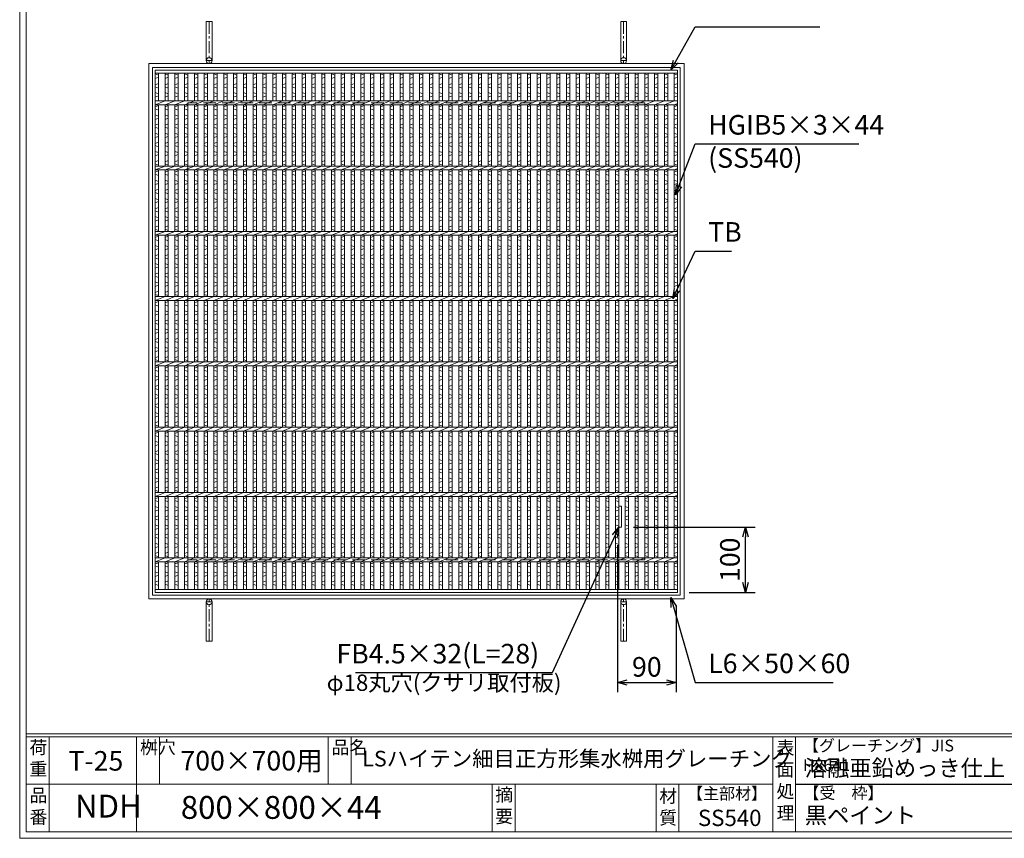
# Model space of a CAD drawing. Units: millimetres. Extents: x -180 to 2610, y -195 to 1778.
# Drawn here: x -180 to 1328, y -195 to 1058 of the extents above; entities that cross this region are included whole.
import ezdxf

# ---------------------------------------------------------------- set-up
doc = ezdxf.new("R2010")
doc.units = ezdxf.units.MM
doc.linetypes.add('CENTER', pattern=[10, 6.25, -1.25, 1.25, -1.25])
doc.linetypes.add('HIDDEN', pattern=[9.525, 6.35, -3.175])
for name, color, linetype, lineweight in [('エンボス', 4, 'Continuous', 5), ('受け枠', 3, 'Continuous', 9), ('寸法線', 2, 'Continuous', 9), ('本体', 7, 'Continuous', 13), ('枠寸法', 31, 'Continuous', 9)]:
    doc.layers.add(name, color=color, linetype=linetype, lineweight=lineweight)
doc.layers.add('外枠', color=7, linetype='Continuous')
doc.dimstyles.new('ISO-25', dxfattribs={"dimscale": 10, "dimtxt": 3, "dimasz": 1.5, "dimexe": 1.5, "dimexo": 2, "dimgap": 0.5, "dimtad": 1, "dimdsep": 46, "dimtxsty": 'Standard', "dimblk": 'OPEN30', "dimcen": 2.5, "dimadec": 0, "dimazin": 0, "dimtfac": 1, "dimtmove": 0, "dimatfit": 0, "dimldrblk": 'OPEN30', "dimfxl": 1, "dimarcsym": 0})

# ---------------------------------------------------------------- blocks, each defined once
blk = doc.blocks.new('_Open30')
at = {"color": 0, "linetype": 'ByBlock', "lineweight": -2}
for p, q in [((-1, 0.27), (0, 0)), ((0, 0), (-1, -0.27)), ((0, 0), (-1, 0))]:
    blk.add_line(p, q, dxfattribs=at)
blk = doc.blocks.new('*D34')
at = {"layer": 'Defpoints', "color": 0, "ltscale": 3}
for p in [(740.3, 281.2), (932, 281.2), (825.8, 181.2)]:
    blk.add_point(p, dxfattribs=at)
at = {"layer": '寸法線', "color": 0, "lineweight": -2, "ltscale": 3}
for p, q in [((760.3, 281.2), (947, 281.2)), ((932, 196.2), (932, 266.2)), ((845.8, 181.2), (947, 181.2))]:
    blk.add_line(p, q, dxfattribs=at)
at = {"layer": '寸法線', "color": 0, "lineweight": -2, "ltscale": 3, "xscale": 15, "yscale": 15, "zscale": 15}
for p, rotation in [((932, 281.2), 90), ((932, 181.2), 270)]:
    blk.add_blockref('_Open30', p, dxfattribs=dict(at, rotation=rotation))
at = {"layer": '寸法線', "color": 0, "ltscale": 3, "insert": (912, 231.2), "char_height": 30, "attachment_point": 5, "rotation": 90}
blk.add_mtext('100', dxfattribs=at)
blk = doc.blocks.new('*D35')
at = {"layer": 'Defpoints', "color": 0, "ltscale": 3}
for p in [(735.8, 273.7), (825.8, 181.2), (825.8, 43.3)]:
    blk.add_point(p, dxfattribs=at)
at = {"layer": '寸法線', "color": 0, "lineweight": -2, "ltscale": 3}
for p, q in [((735.8, 253.7), (735.8, 28.3)), ((825.8, 161.2), (825.8, 28.3)), ((750.8, 43.3), (810.8, 43.3))]:
    blk.add_line(p, q, dxfattribs=at)
at = {"layer": '寸法線', "color": 0, "lineweight": -2, "ltscale": 3, "xscale": 15, "yscale": 15, "zscale": 15, "rotation": 180}
blk.add_blockref('_Open30', (735.8, 43.3), dxfattribs=at)
at = {"layer": '寸法線', "color": 0, "lineweight": -2, "ltscale": 3, "xscale": 15, "yscale": 15, "zscale": 15}
blk.add_blockref('_Open30', (825.8, 43.3), dxfattribs=at)
at = {"layer": '寸法線', "color": 0, "ltscale": 3, "insert": (780.8, 63.3), "char_height": 30, "attachment_point": 5}
blk.add_mtext('90', dxfattribs=at)
blk = doc.blocks.new('*U51')
at = {"layer": 'エンボス', "linetype": 'Continuous'}
for p, q in [((-7.499998, 394.148026), (-2.499998, 392.148026)), ((-2.499998, 389.148026), (-7.499998, 387.148026)), ((-7.499998, 377.499992), (-2.499998, 379.499992)), ((-2.499998, 372.499992), (-7.499998, 374.499992)), ((-7.499998, 365.499992), (-2.499998, 363.499992)), ((-2.499998, 360.499992), (-7.499998, 358.499992)), ((-7.499998, 343.499992), (-2.499998, 345.499992)), ((-2.499998, 338.499992), (-7.499998, 340.499992)), ((-7.499998, 331.499992), (-2.499998, 329.499992)), ((-2.499998, 326.499992), (-7.499998, 324.499992)), ((-7.499998, 315.499992), (-2.499998, 317.499992)), ((-2.499998, 310.499992), (-7.499998, 312.499992)), ((-7.499998, 303.499992), (-2.499998, 301.499992)), ((-2.499998, 298.499992), (-7.499998, 296.499992)), ((-7.499998, 287.499992), (-2.499998, 289.499992)), ((-2.499998, 282.499992), (-7.499998, 284.499992)), ((-7.499998, 275.499992), (-2.499998, 273.499992)), ((-2.499998, 270.499992), (-7.499998, 268.499992)), ((-7.499998, 259.499992), (-2.499998, 261.499992)), ((-2.499998, 254.499992), (-7.499998, 256.499992)), ((-7.499998, 243.499992), (-2.499998, 245.499992)), ((-2.499998, 238.499992), (-7.499998, 240.499992)), ((-7.499998, 231.499992), (-2.499998, 229.499992)), ((-2.499998, 226.499992), (-7.499998, 224.499992)), ((-7.499998, 215.499992), (-2.499998, 217.499992)), ((-2.499998, 210.499992), (-7.499998, 212.499992)), ((-7.499998, 203.499992), (-2.499998, 201.499992)), ((-2.499998, 198.499992), (-7.499998, 196.499992)), ((-7.499998, 187.499992), (-2.499998, 189.499992)), ((-2.499998, 182.499992), (-7.499998, 184.499992)), ((-7.499998, 175.499992), (-2.499998, 173.499992)), ((-2.499998, 170.499992), (-7.499998, 168.499992)), ((-7.499998, 159.499992), (-2.499998, 161.499992)), ((-2.499998, 154.499992), (-7.499998, 156.499992)), ((-7.499998, 143.499992), (-2.499998, 145.499992)), ((-2.499998, 138.499992), (-7.499998, 140.499992)), ((-7.499998, 131.499992), (-2.499998, 129.499992)), ((-2.499998, 126.499992), (-7.499998, 124.499992)), ((-7.499998, 115.499992), (-2.499998, 117.499992)), ((-2.499998, 110.499992), (-7.499998, 112.499992)), ((-7.499998, 103.499992), (-2.499998, 101.499992)), ((-2.499998, 98.499992), (-7.499998, 96.499992)), ((-7.499998, 87.499992), (-2.499998, 89.499992)), ((-2.499998, 82.499992), (-7.499998, 84.499992)), ((-7.499998, 75.499992), (-2.499998, 73.499992)), ((-2.499998, 70.499992), (-7.499998, 68.499992)), ((-7.499998, 59.499992), (-2.499998, 61.499992)), ((-2.499998, 54.499992), (-7.499998, 56.499992)), ((-7.499998, 43.499992), (-2.499998, 45.499992)), ((-2.499998, 38.499992), (-7.499998, 40.499992)), ((-7.499998, 31.499992), (-2.499998, 29.499992)), ((-2.499998, 26.499992), (-7.499998, 24.499992)), ((-7.499998, 15.499992), (-2.499998, 17.499992)), ((-2.499998, 10.499992), (-7.499998, 12.499992)), ((-7.499998, 3.499992), (-2.499998, 1.499992)), ((-2.499998, -1.500008), (-7.499998, -3.500008)), ((-7.499998, -12.500008), (-2.499998, -10.500008)), ((-2.499998, -17.500008), (-7.499998, -15.500008)), ((-7.499998, -24.500008), (-2.499998, -26.500008)), ((-2.499998, -29.500008), (-7.499998, -31.500008)), ((-7.499998, -40.500008), (-2.499998, -38.500008)), ((-2.499998, -45.500008), (-7.499998, -43.500008)), ((-7.499998, -56.500008), (-2.499998, -54.500008)), ((-2.499998, -61.500008), (-7.499998, -59.500008)), ((-7.499998, -68.500008), (-2.499998, -70.500008)), ((-2.499998, -73.500008), (-7.499998, -75.500008)), ((-7.499998, -84.500008), (-2.499998, -82.500008)), ((-2.499998, -89.500008), (-7.499998, -87.500008)), ((-7.499998, -96.500008), (-2.499998, -98.500008)), ((-2.499998, -101.500008), (-7.499998, -103.500008)), ((-7.499998, -112.500008), (-2.499998, -110.500008)), ((-2.499998, -117.500008), (-7.499998, -115.500008)), ((-7.499998, -124.500008), (-2.499998, -126.500008)), ((-2.499998, -129.500008), (-7.499998, -131.500008)), ((-7.499998, -140.500008), (-2.499998, -138.500008)), ((-2.499998, -145.500008), (-7.499998, -143.500008)), ((-7.499998, -156.500008), (-2.499998, -154.500008)), ((-2.499998, -161.500008), (-7.499998, -159.500008)), ((-7.499998, -168.500008), (-2.499998, -170.500008)), ((-2.499998, -173.500008), (-7.499998, -175.500008)), ((-7.499998, -184.500008), (-2.499998, -182.500008)), ((-2.499998, -189.500008), (-7.499998, -187.500008)), ((-7.499998, -196.500008), (-2.499998, -198.500008)), ((-2.499998, -201.500008), (-7.499998, -203.500008)), ((-7.499998, -212.500008), (-2.499998, -210.500008)), ((-2.499998, -217.500008), (-7.499998, -215.500008)), ((-7.499998, -224.500008), (-2.499998, -226.500008)), ((-2.499998, -229.500008), (-7.499998, -231.500008)), ((-7.499998, -240.500008), (-2.499998, -238.500008)), ((-2.499998, -245.500008), (-7.499998, -243.500008)), ((-7.499998, -256.500008), (-2.499998, -254.500008)), ((-2.499998, -261.500008), (-7.499998, -259.500008)), ((-7.499998, -268.500008), (-2.499998, -270.500008)), ((-2.499998, -273.500008), (-7.499998, -275.500008)), ((-7.499998, -284.500008), (-2.499998, -282.500008)), ((-2.499998, -289.500008), (-7.499998, -287.500008)), ((-7.499998, -296.500008), (-2.499998, -298.500008)), ((-2.499998, -301.500008), (-7.499998, -303.500008)), ((-7.499998, -312.500008), (-2.499998, -310.500008)), ((-2.499998, -317.500008), (-7.499998, -315.500008)), ((-7.499998, -324.500008), (-2.499998, -326.500008)), ((-2.499998, -329.500008), (-7.499998, -331.500008)), ((-7.499998, -340.500008), (-2.499998, -338.500008)), ((-2.499998, -345.500008), (-7.499998, -343.500008)), ((-7.499998, -356.500008), (-2.499998, -354.500008)), ((-2.499998, -361.500008), (-7.499998, -359.500008)), ((-7.499998, -368.500008), (-2.499998, -370.500008)), ((-2.499998, -373.500008), (-7.499998, -375.500008)), ((-7.499998, -384.500008), (-2.499998, -382.500008)), ((-2.499998, -389.500008), (-7.499998, -387.500008))]:
    blk.add_line(p, q, dxfattribs=at)
at = {"layer": '本体', "ltscale": 3}
for p, q in [((-7.5, 395.5), (-7.5, 353)), ((-2.5, 395.5), (-2.5, 353)), ((-2.5, 395.5), (-2.5, 353)), ((-7.5, 347), (7.5, 353)), ((-7.5, 347), (-7.5, 253)), ((-2.5, 347), (-2.5, 253)), ((-2.5, 347), (-2.5, 253)), ((-7.5, 247), (7.5, 253)), ((-7.5, 247), (-7.5, 153)), ((-2.5, 247), (-2.5, 153)), ((-2.5, 247), (-2.5, 153)), ((-7.5, 147), (7.5, 153)), ((-7.5, 147), (-7.5, 53)), ((-2.5, 147), (-2.5, 53)), ((-2.5, 147), (-2.5, 53)), ((-7.5, 47), (7.5, 53)), ((-7.5, 47), (-7.5, -47)), ((-2.5, 47), (-2.5, -47)), ((-2.5, 47), (-2.5, -47)), ((-7.5, -53), (7.5, -47)), ((-7.5, -53), (-7.5, -147)), ((-2.5, -53), (-2.5, -147)), ((-2.5, -53), (-2.5, -147)), ((-7.5, -153), (7.5, -147)), ((-7.5, -153), (-7.5, -247)), ((-2.5, -153), (-2.5, -247)), ((-2.5, -153), (-2.5, -247)), ((-7.5, -253), (7.5, -247)), ((-7.5, -253), (-7.5, -347)), ((-2.5, -253), (-2.5, -347)), ((-2.5, -253), (-2.5, -347)), ((-7.5, -353), (7.5, -347)), ((-7.5, -353), (-7.5, -395.5)), ((-2.5, -353), (-2.5, -395.5)), ((-2.5, -353), (-2.5, -395.5))]:
    blk.add_line(p, q, dxfattribs=at)
blk = doc.blocks.new('*U52')
at = {"layer": '寸法線', "color": 0, "linetype": 'ByBlock', "lineweight": -2}
for p in [(0, 0), (15, 0), (30, 0), (45, 0), (60, 0), (75, 0), (90, 0), (105, 0), (120, 0), (135, 0), (150, 0), (165, 0), (180, 0), (195, 0), (210, 0), (225, 0), (240, 0), (255, 0), (270, 0), (285, 0), (300, 0), (315, 0), (330, 0), (345, 0), (360, 0), (375, 0), (390, 0), (405, 0), (420, 0), (435, 0), (450, 0), (465, 0), (480, 0), (495, 0), (510, 0), (525, 0), (540, 0), (555, 0), (570, 0), (585, 0), (600, 0), (615, 0), (630, 0), (645, 0), (660, 0), (675, 0), (690, 0), (705, 0), (720, 0), (735, 0), (750, 0), (765, 0)]:
    blk.add_blockref('*U51', p, dxfattribs=at)

msp = doc.modelspace()

# ---------------------------------------------------------------- linework, layer by layer
at = {"layer": 'エンボス', "linetype": 'Continuous'}
for p, q in [((27.753, 975.382), (32.753, 973.382)), ((32.753, 970.382), (27.753, 968.382)), ((822.753, 975.382), (827.753, 973.382)), ((827.753, 970.382), (822.753, 968.382)), ((27.753, 958.734), (32.753, 960.734)), ((32.753, 953.734), (27.753, 955.734)), ((822.753, 958.734), (827.753, 960.734)), ((827.753, 953.734), (822.753, 955.734)), ((27.753, 946.734), (32.753, 944.734)), ((32.753, 941.734), (27.753, 939.734)), ((822.753, 946.734), (827.753, 944.734)), ((827.753, 941.734), (822.753, 939.734)), ((27.753, 924.734), (32.753, 926.734)), ((32.753, 919.734), (27.753, 921.734)), ((822.753, 924.734), (827.753, 926.734)), ((827.753, 919.734), (822.753, 921.734)), ((27.753, 912.734), (32.753, 910.734)), ((32.753, 907.734), (27.753, 905.734)), ((822.753, 912.734), (827.753, 910.734)), ((827.753, 907.734), (822.753, 905.734)), ((27.753, 896.734), (32.753, 898.734)), ((32.753, 891.734), (27.753, 893.734)), ((822.753, 896.734), (827.753, 898.734)), ((827.753, 891.734), (822.753, 893.734)), ((27.753, 884.734), (32.753, 882.734)), ((32.753, 879.734), (27.753, 877.734)), ((822.753, 884.734), (827.753, 882.734)), ((827.753, 879.734), (822.753, 877.734)), ((27.753, 868.734), (32.753, 870.734)), ((32.753, 863.734), (27.753, 865.734)), ((822.753, 868.734), (827.753, 870.734)), ((827.753, 863.734), (822.753, 865.734)), ((27.753, 856.734), (32.753, 854.734)), ((32.753, 851.734), (27.753, 849.734)), ((822.753, 856.734), (827.753, 854.734)), ((827.753, 851.734), (822.753, 849.734)), ((27.753, 840.734), (32.753, 842.734)), ((32.753, 835.734), (27.753, 837.734)), ((822.753, 840.734), (827.753, 842.734)), ((827.753, 835.734), (822.753, 837.734)), ((27.753, 824.734), (32.753, 826.734)), ((32.753, 819.734), (27.753, 821.734)), ((822.753, 824.734), (827.753, 826.734)), ((827.753, 819.734), (822.753, 821.734)), ((27.753, 812.734), (32.753, 810.734)), ((32.753, 807.734), (27.753, 805.734)), ((822.753, 812.734), (827.753, 810.734)), ((827.753, 807.734), (822.753, 805.734)), ((27.753, 796.734), (32.753, 798.734)), ((32.753, 791.734), (27.753, 793.734)), ((27.753, 784.734), (32.753, 782.734)), ((822.753, 796.734), (827.753, 798.734)), ((827.753, 791.734), (822.753, 793.734)), ((822.753, 784.734), (827.753, 782.734)), ((32.753, 779.734), (27.753, 777.734)), ((27.753, 768.734), (32.753, 770.734)), ((827.753, 779.734), (822.753, 777.734)), ((822.753, 768.734), (827.753, 770.734)), ((32.753, 763.734), (27.753, 765.734)), ((27.753, 756.734), (32.753, 754.734)), ((827.753, 763.734), (822.753, 765.734)), ((822.753, 756.734), (827.753, 754.734)), ((32.753, 751.734), (27.753, 749.734)), ((27.753, 740.734), (32.753, 742.734)), ((827.753, 751.734), (822.753, 749.734)), ((822.753, 740.734), (827.753, 742.734)), ((32.753, 735.734), (27.753, 737.734)), ((27.753, 724.734), (32.753, 726.734)), ((827.753, 735.734), (822.753, 737.734)), ((822.753, 724.734), (827.753, 726.734)), ((32.753, 719.734), (27.753, 721.734)), ((27.753, 712.734), (32.753, 710.734)), ((827.753, 719.734), (822.753, 721.734)), ((822.753, 712.734), (827.753, 710.734)), ((32.753, 707.734), (27.753, 705.734)), ((27.753, 696.734), (32.753, 698.734)), ((827.753, 707.734), (822.753, 705.734)), ((822.753, 696.734), (827.753, 698.734)), ((32.753, 691.734), (27.753, 693.734)), ((27.753, 684.734), (32.753, 682.734)), ((32.753, 679.734), (27.753, 677.734)), ((827.753, 691.734), (822.753, 693.734)), ((822.753, 684.734), (827.753, 682.734)), ((827.753, 679.734), (822.753, 677.734)), ((27.753, 668.734), (32.753, 670.734)), ((32.753, 663.734), (27.753, 665.734)), ((822.753, 668.734), (827.753, 670.734)), ((827.753, 663.734), (822.753, 665.734)), ((27.753, 656.734), (32.753, 654.734)), ((32.753, 651.734), (27.753, 649.734)), ((822.753, 656.734), (827.753, 654.734)), ((827.753, 651.734), (822.753, 649.734)), ((27.753, 640.734), (32.753, 642.734)), ((32.753, 635.734), (27.753, 637.734)), ((822.753, 640.734), (827.753, 642.734)), ((827.753, 635.734), (822.753, 637.734)), ((27.753, 624.734), (32.753, 626.734)), ((32.753, 619.734), (27.753, 621.734)), ((822.753, 624.734), (827.753, 626.734)), ((827.753, 619.734), (822.753, 621.734)), ((27.753, 612.734), (32.753, 610.734)), ((32.753, 607.734), (27.753, 605.734)), ((822.753, 612.734), (827.753, 610.734)), ((827.753, 607.734), (822.753, 605.734)), ((27.753, 596.734), (32.753, 598.734)), ((32.753, 591.734), (27.753, 593.734)), ((822.753, 596.734), (827.753, 598.734)), ((827.753, 591.734), (822.753, 593.734)), ((27.753, 584.734), (32.753, 582.734)), ((32.753, 579.734), (27.753, 577.734)), ((822.753, 584.734), (827.753, 582.734)), ((827.753, 579.734), (822.753, 577.734)), ((27.753, 568.734), (32.753, 570.734)), ((32.753, 563.734), (27.753, 565.734)), ((822.753, 568.734), (827.753, 570.734)), ((827.753, 563.734), (822.753, 565.734)), ((27.753, 556.734), (32.753, 554.734)), ((32.753, 551.734), (27.753, 549.734)), ((822.753, 556.734), (827.753, 554.734)), ((827.753, 551.734), (822.753, 549.734)), ((27.753, 540.734), (32.753, 542.734)), ((32.753, 535.734), (27.753, 537.734)), ((822.753, 540.734), (827.753, 542.734)), ((827.753, 535.734), (822.753, 537.734)), ((27.753, 524.734), (32.753, 526.734)), ((32.753, 519.734), (27.753, 521.734)), ((822.753, 524.734), (827.753, 526.734)), ((827.753, 519.734), (822.753, 521.734)), ((27.753, 512.734), (32.753, 510.734)), ((32.753, 507.734), (27.753, 505.734)), ((27.753, 496.734), (32.753, 498.734)), ((822.753, 512.734), (827.753, 510.734)), ((827.753, 507.734), (822.753, 505.734)), ((822.753, 496.734), (827.753, 498.734)), ((32.753, 491.734), (27.753, 493.734)), ((27.753, 484.734), (32.753, 482.734)), ((827.753, 491.734), (822.753, 493.734)), ((822.753, 484.734), (827.753, 482.734)), ((32.753, 479.734), (27.753, 477.734)), ((27.753, 468.734), (32.753, 470.734)), ((827.753, 479.734), (822.753, 477.734)), ((822.753, 468.734), (827.753, 470.734)), ((32.753, 463.734), (27.753, 465.734)), ((27.753, 456.734), (32.753, 454.734)), ((827.753, 463.734), (822.753, 465.734)), ((822.753, 456.734), (827.753, 454.734)), ((32.753, 451.734), (27.753, 449.734)), ((27.753, 440.734), (32.753, 442.734)), ((32.753, 435.734), (27.753, 437.734)), ((827.753, 451.734), (822.753, 449.734)), ((822.753, 440.734), (827.753, 442.734)), ((827.753, 435.734), (822.753, 437.734)), ((27.753, 424.734), (32.753, 426.734)), ((822.753, 424.734), (827.753, 426.734)), ((32.753, 419.734), (27.753, 421.734)), ((27.753, 412.734), (32.753, 410.734)), ((32.753, 407.734), (27.753, 405.734)), ((827.753, 419.734), (822.753, 421.734)), ((822.753, 412.734), (827.753, 410.734)), ((827.753, 407.734), (822.753, 405.734)), ((27.753, 396.734), (32.753, 398.734)), ((32.753, 391.734), (27.753, 393.734)), ((822.753, 396.734), (827.753, 398.734)), ((827.753, 391.734), (822.753, 393.734)), ((27.753, 384.734), (32.753, 382.734)), ((32.753, 379.734), (27.753, 377.734)), ((822.753, 384.734), (827.753, 382.734)), ((827.753, 379.734), (822.753, 377.734)), ((27.753, 368.734), (32.753, 370.734)), ((32.753, 363.734), (27.753, 365.734)), ((822.753, 368.734), (827.753, 370.734)), ((827.753, 363.734), (822.753, 365.734)), ((27.753, 356.734), (32.753, 354.734)), ((32.753, 351.734), (27.753, 349.734)), ((822.753, 356.734), (827.753, 354.734)), ((827.753, 351.734), (822.753, 349.734)), ((27.753, 340.734), (32.753, 342.734)), ((32.753, 335.734), (27.753, 337.734)), ((822.753, 340.734), (827.753, 342.734)), ((827.753, 335.734), (822.753, 337.734)), ((27.753, 324.734), (32.753, 326.734)), ((32.753, 319.734), (27.753, 321.734)), ((822.753, 324.734), (827.753, 326.734)), ((827.753, 319.734), (822.753, 321.734)), ((27.753, 312.734), (32.753, 310.734)), ((32.753, 307.734), (27.753, 305.734)), ((822.753, 312.734), (827.753, 310.734)), ((827.753, 307.734), (822.753, 305.734)), ((27.753, 296.734), (32.753, 298.734)), ((32.753, 291.734), (27.753, 293.734)), ((822.753, 296.734), (827.753, 298.734)), ((827.753, 291.734), (822.753, 293.734)), ((27.753, 284.734), (32.753, 282.734)), ((32.753, 279.734), (27.753, 277.734)), ((822.753, 284.734), (827.753, 282.734)), ((827.753, 279.734), (822.753, 277.734)), ((27.753, 268.734), (32.753, 270.734)), ((32.753, 263.734), (27.753, 265.734)), ((27.753, 256.734), (32.753, 254.734)), ((822.753, 268.734), (827.753, 270.734)), ((827.753, 263.734), (822.753, 265.734)), ((822.753, 256.734), (827.753, 254.734)), ((32.753, 251.734), (27.753, 249.734)), ((27.753, 240.734), (32.753, 242.734)), ((827.753, 251.734), (822.753, 249.734)), ((822.753, 240.734), (827.753, 242.734)), ((32.753, 235.734), (27.753, 237.734)), ((27.753, 224.734), (32.753, 226.734)), ((827.753, 235.734), (822.753, 237.734)), ((822.753, 224.734), (827.753, 226.734)), ((32.753, 219.734), (27.753, 221.734)), ((27.753, 212.734), (32.753, 210.734)), ((827.753, 219.734), (822.753, 221.734)), ((822.753, 212.734), (827.753, 210.734)), ((32.753, 207.734), (27.753, 205.734)), ((27.753, 196.734), (32.753, 198.734)), ((827.753, 207.734), (822.753, 205.734)), ((822.753, 196.734), (827.753, 198.734)), ((32.753, 191.734), (27.753, 193.734)), ((827.753, 191.734), (822.753, 193.734))]:
    msp.add_line(p, q, dxfattribs=at)
at = {"layer": '受け枠', "ltscale": 3}
for p, q in [((105.753, 1055.734), (105.753, 995.734)), ((105.753, 1055.734), (114.753, 1055.734)), ((114.753, 1055.734), (114.753, 995.734)), ((740.753, 1055.734), (740.753, 995.734)), ((749.753, 1055.734), (740.753, 1055.734)), ((749.753, 1055.734), (749.753, 995.734)), ((17.753, 991.234), (837.753, 991.234)), ((17.753, 171.234), (17.753, 991.234)), ((23.753, 985.234), (831.753, 985.234)), ((23.753, 177.234), (23.753, 985.234)), ((831.753, 985.234), (831.753, 177.234)), ((837.753, 991.234), (837.753, 171.234)), ((837.753, 171.234), (17.753, 171.234)), ((831.753, 177.234), (23.753, 177.234)), ((105.753, 106.734), (105.753, 166.734)), ((114.753, 106.734), (114.753, 166.734)), ((740.753, 106.734), (740.753, 166.734)), ((749.753, 106.734), (749.753, 166.734)), ((105.753, 106.734), (114.753, 106.734)), ((749.753, 106.734), (740.753, 106.734))]:
    msp.add_line(p, q, dxfattribs=at)
at = {"layer": '受け枠', "linetype": 'CENTER', "ltscale": 3}
for p, q in [((110.253, 1055.734), (110.253, 991.234)), ((745.253, 1055.734), (745.253, 991.234)), ((114.753, 995.734), (105.753, 995.734)), ((740.753, 995.734), (749.753, 995.734)), ((114.753, 166.734), (105.753, 166.734)), ((110.253, 106.734), (110.253, 171.234)), ((740.753, 166.734), (749.753, 166.734)), ((745.253, 106.734), (745.253, 171.234))]:
    msp.add_line(p, q, dxfattribs=at)
at = {"layer": '受け枠', "linetype": 'HIDDEN', "ltscale": 3}
for p, q in [((777.753, 931.234), (77.753, 931.234)), ((77.753, 931.234), (77.753, 231.234)), ((777.753, 931.234), (777.753, 231.234)), ((777.753, 231.234), (77.753, 231.234))]:
    msp.add_line(p, q, dxfattribs=at)
at = {"layer": '受け枠', "ltscale": 3}
for centre in [(110.253, 995.734), (745.253, 995.734), (110.253, 166.734), (745.253, 166.734)]:
    msp.add_circle(centre, 4.5, dxfattribs=at)
at = {"layer": '外枠', "lineweight": 9, "ltscale": 80}
for q in [(-179.889, 1777.869), (2609.622, -195.4)]:
    msp.add_line((-179.889, -195.4), q, dxfattribs=at)
at = {"layer": '外枠', "lineweight": 9, "ltscale": 100}
for p, q in [((-169.889, 1768.477), (-169.889, -185.4)), ((-134.889, -40.001), (-134.889, -185.4)), ((-0.785, -40.001), (-0.785, -185.4)), ((34.215, -40.001), (34.215, -112.701)), ((292.676, -40.001), (292.676, -112.701)), ((327.676, -40.001), (327.676, -112.701)), ((543.94, -112.701), (543.94, -185.4)), ((578.94, -112.701), (578.94, -185.4)), ((795.063, -112.701), (795.063, -185.4)), ((830.063, -112.701), (830.063, -185.4)), ((-169.889, -185.4), (2600.231, -185.4))]:
    msp.add_line(p, q, dxfattribs=at)
at = {"layer": '外枠', "linetype": 'Continuous', "lineweight": 9, "ltscale": 100}
for p, q in [((-169.889, -35.305), (2600.231, -35.305)), ((-169.889, -40.001), (2600.231, -40.001)), ((973.643, -40.001), (973.643, -185.4)), ((1008.643, -40.001), (1008.643, -185.4)), ((-169.889, -112.701), (973.641, -112.701))]:
    msp.add_line(p, q, dxfattribs=at)
at = {"layer": '外枠', "ltscale": 3}
msp.add_line((1008.643, -112.701), (1414.063, -112.701), dxfattribs=at)
at = {"layer": '本体', "ltscale": 3}
for p, q in [((27.753, 981.234), (27.753, 181.234)), ((27.753, 981.234), (827.753, 981.234)), ((827.753, 981.234), (827.753, 181.234)), ((27.753, 976.734), (827.753, 976.734)), ((32.753, 976.734), (32.753, 934.234)), ((822.753, 976.734), (822.753, 934.234)), ((827.753, 976.734), (827.753, 934.234)), ((827.753, 976.734), (827.753, 934.234)), ((27.753, 934.234), (827.753, 934.234)), ((27.753, 928.234), (42.753, 934.234)), ((27.753, 928.234), (827.753, 928.234)), ((32.753, 928.234), (32.753, 834.234)), ((822.753, 928.234), (827.753, 930.234)), ((822.753, 928.234), (822.753, 834.234)), ((827.753, 928.234), (827.753, 834.234)), ((827.753, 928.234), (827.753, 834.234)), ((27.753, 834.234), (827.753, 834.234)), ((27.753, 828.234), (42.753, 834.234)), ((822.753, 828.234), (827.753, 830.234)), ((27.753, 828.234), (827.753, 828.234)), ((32.753, 828.234), (32.753, 734.234)), ((822.753, 828.234), (822.753, 734.234)), ((827.753, 828.234), (827.753, 734.234)), ((827.753, 828.234), (827.753, 734.234)), ((27.753, 734.234), (827.753, 734.234)), ((27.753, 728.234), (42.753, 734.234)), ((27.753, 728.234), (827.753, 728.234)), ((32.753, 728.234), (32.753, 634.234)), ((822.753, 728.234), (827.753, 730.234)), ((822.753, 728.234), (822.753, 634.234)), ((827.753, 728.234), (827.753, 634.234)), ((827.753, 728.234), (827.753, 634.234)), ((27.753, 634.234), (827.753, 634.234)), ((27.753, 628.234), (42.753, 634.234)), ((27.753, 628.234), (827.753, 628.234)), ((32.753, 628.234), (32.753, 534.234)), ((822.753, 628.234), (827.753, 630.234)), ((822.753, 628.234), (822.753, 534.234)), ((827.753, 628.234), (827.753, 534.234)), ((827.753, 628.234), (827.753, 534.234)), ((27.753, 534.234), (827.753, 534.234)), ((27.753, 528.234), (42.753, 534.234)), ((27.753, 528.234), (827.753, 528.234)), ((32.753, 528.234), (32.753, 434.234)), ((822.753, 528.234), (827.753, 530.234)), ((822.753, 528.234), (822.753, 434.234)), ((827.753, 528.234), (827.753, 434.234)), ((827.753, 528.234), (827.753, 434.234)), ((27.753, 428.234), (42.753, 434.234)), ((27.753, 434.234), (827.753, 434.234)), ((27.753, 428.234), (827.753, 428.234)), ((32.753, 428.234), (32.753, 334.234)), ((822.753, 428.234), (827.753, 430.234)), ((822.753, 428.234), (822.753, 334.234)), ((827.753, 428.234), (827.753, 334.234)), ((827.753, 428.234), (827.753, 334.234)), ((27.753, 334.234), (827.753, 334.234)), ((27.753, 328.234), (42.753, 334.234)), ((27.753, 328.234), (827.753, 328.234)), ((32.753, 328.234), (32.753, 234.234)), ((822.753, 328.234), (827.753, 330.234)), ((822.753, 328.234), (822.753, 234.234)), ((827.753, 328.234), (827.753, 234.234)), ((827.753, 328.234), (827.753, 234.234)), ((737.753, 313.234), (742.253, 313.234)), ((742.253, 313.234), (742.253, 281.234)), ((737.753, 281.234), (742.253, 281.234)), ((27.753, 234.234), (827.753, 234.234)), ((27.753, 228.234), (42.753, 234.234)), ((27.753, 228.234), (827.753, 228.234)), ((32.753, 228.234), (32.753, 185.734)), ((822.753, 228.234), (827.753, 230.234)), ((822.753, 228.234), (822.753, 185.734)), ((827.753, 228.234), (827.753, 185.734)), ((827.753, 228.234), (827.753, 185.734)), ((27.753, 185.734), (827.753, 185.734)), ((27.753, 181.234), (827.753, 181.234))]:
    msp.add_line(p, q, dxfattribs=at)

# ---------------------------------------------------------------- block references
at = {"layer": '寸法線'}
msp.add_blockref('*U52', (50.253, 581.234), dxfattribs=at)

# ---------------------------------------------------------------- texts
at = {"layer": '外枠', "linetype": 'Continuous', "lineweight": 9, "ltscale": 100, "attachment_point": 1}
for s, insert, char_height, width in [('荷\\P重', (-164.969, -46.068), 20, 30.0799), ('桝穴', (4.546, -46.093), 20, 29.6694), ('品名', (298.007, -46.093), 20, 29.6694), ('表\\P面\\P処\\P理', (979.497, -46.789), 20, 1015.1375), ('【グレーチング】JIS\u3000H8641', (1019.873, -44.318), 18, 301.8661), ('700×700用', (66.245, -61.543), 30, 255.6911), ('LSハイテン細目正方形集水桝用グレーチング', (345.003, -61.387), 24, 650.80818), ('T-25', (-105.283, -61.789), 30, 126.3036), ('溶融亜鉛めっき仕上', (1022.789, -75.262), 25, 1015.1375), ('品\\P番', (-164.832, -119.58), 20, 23.52947), ('摘\\P要', (548.589, -118.475), 20, 664.6119), ('材\\P質', (799.844, -120.552), 20, 31.38948), ('【主部材】', (842.305, -117.79), 18, 122.0406), ('【受\u3000枠】', (1020.549, -117.018), 18, 301.8661), ('NDH', (-95.052, -128.652), 35, 88.8698), ('800×800×44', (66.969, -130.582), 35, 532.9183), ('黒ペイント', (1022.789, -147.692), 25, 1015.1375), ('SS540', (859.087, -151.618), 25, 122.0406)]:
    msp.add_mtext(s, dxfattribs=dict(at, insert=insert, char_height=char_height, width=width))
at = {"layer": '寸法線', "ltscale": 3}
for s, insert, char_height, attachment_point in [('HGIB5×3×44', (874.748, 873.014), 30, 7), ('TB', (874.748, 708.942), 30, 7), ('FB4.5×32(L=28)', (615.943, 62.995), 30, 9), ('φ18丸穴(クサリ取付板)', (650.046, 22.614), 25, 9)]:
    msp.add_mtext(s, dxfattribs=dict(at, insert=insert, char_height=char_height, attachment_point=attachment_point))
at = {"layer": '寸法線', "linetype": 'Continuous', "insert": (874.748, 822.237), "char_height": 30, "attachment_point": 7}
msp.add_mtext('(SS540)', dxfattribs=at)
at = {"layer": '枠寸法', "ltscale": 3, "insert": (874.748, 48.165), "char_height": 30, "attachment_point": 7}
msp.add_mtext('L6×50×60', dxfattribs=at)

# ---------------------------------------------------------------- dimensions: what is measured, and where the dimension line sits
at = {"layer": '寸法線', "ltscale": 3}
dim = msp.add_linear_dim(base=(825.753, 43.325), p1=(735.753, 273.734), p2=(825.753, 181.234), dimstyle='ISO-25', dxfattribs=at)
dim.commit()
dim.dimension.update_dxf_attribs({"geometry": '*D35', "text_midpoint": (780.753, 63.325)})
dim = msp.add_linear_dim(base=(931.975, 281.234), p1=(825.753, 181.234), p2=(740.253, 281.234), angle=90, dimstyle='ISO-25', dxfattribs=at)
dim.commit()
dim.dimension.update_dxf_attribs({"geometry": '*D34', "text_midpoint": (911.975, 231.234)})

# ---------------------------------------------------------------- leaders
at = {"layer": '寸法線', "ltscale": 3, "annotation_type": 0, "has_hookline": 1}
for points, hookline_direction, text_width in [([(817.808, 981.234), (854.748, 1047.208), (869.748, 1047.208)], 0, 171.32), ([(824.906, 790.058), (854.748, 868.014), (869.748, 868.014)], 0, 230.711), ([(820.754, 631.243), (854.748, 703.942), (869.748, 703.942)], 0, 35.787), ([(738.003, 281.234), (635.943, 57.995), (620.943, 57.995)], 1, 281.269)]:
    msp.add_leader(points, dimstyle='ISO-25', override={"dimgap": 0.5, "dimtad": 1}, dxfattribs=dict(at, hookline_direction=hookline_direction, text_width=text_width))
at = {"layer": '枠寸法', "ltscale": 3, "annotation_type": 0, "has_hookline": 1, "hookline_direction": 0, "text_width": 191.421}
msp.add_leader([(817.814, 173.621), (854.748, 43.165), (869.748, 43.165)], dimstyle='ISO-25', override={"dimgap": 0.5, "dimtad": 1}, dxfattribs=at)

doc.saveas('drawing.dxf')
